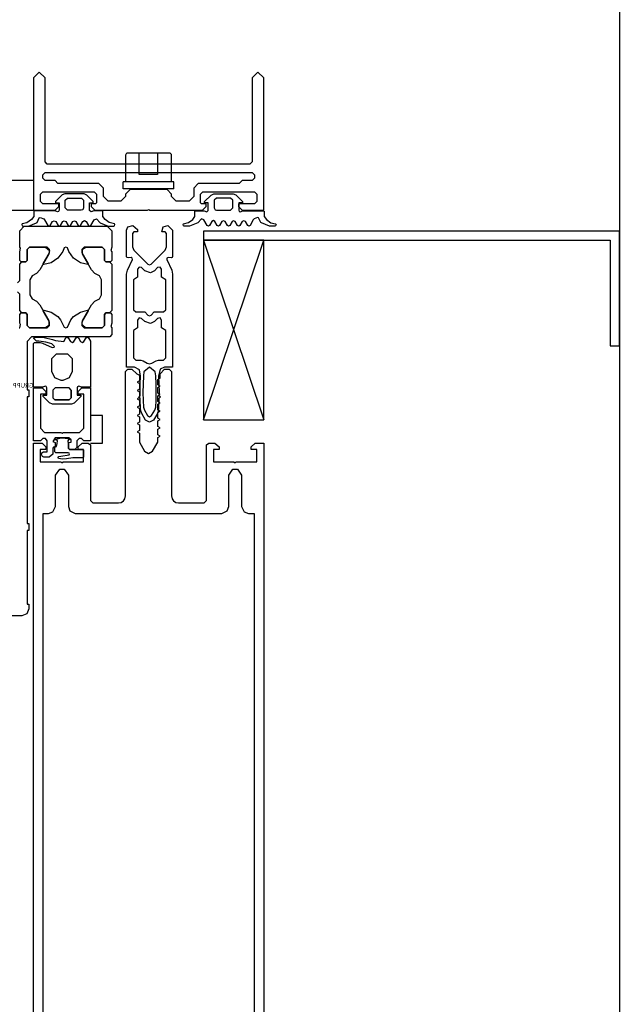
# Model space of a CAD drawing. Extents: x 53421 to 53603, y -28332 to -28255.
# Drawn here: x 53473 to 53473, y -28303 to -28303 of the extents above; entities that cross this region are included whole.
import ezdxf

# ---------------------------------------------------------------- set-up
doc = ezdxf.new("R2010")
doc.units = 0
doc.header["$MEASUREMENT"] = 0
doc.linetypes.add('AUSGEZOGEN', pattern=[0])
doc.layers.add('A-infissi', color=8, linetype='CONTINUOUS')
doc.layers.add('A-profili rivestimenti', color=9, linetype='CONTINUOUS')

msp = doc.modelspace()

# ---------------------------------------------------------------- linework, layer by layer
at = {"layer": 'A-infissi', "ltscale": 50}
for p, q in [((53473.09386, -28302.80179), (53473.09261, -28302.80304)), ((53473.09511, -28302.80304), (53473.09386, -28302.80179)), ((53473.14135, -28302.80179), (53473.1401, -28302.80304)), ((53473.1426, -28302.80304), (53473.14135, -28302.80179)), ((53473.09261, -28302.80304), (53473.09261, -28302.83179)), ((53473.09511, -28302.82129), (53473.09511, -28302.80304)), ((53473.1401, -28302.80304), (53473.1401, -28302.82129)), ((53473.1426, -28302.83179), (53473.1426, -28302.80304)), ((53473.1126, -28302.81986), (53473.1126, -28302.8256)), ((53473.1221, -28302.81936), (53473.1131, -28302.81936)), ((53473.11552, -28302.82401), (53473.11552, -28302.81936)), ((53473.11952, -28302.81936), (53473.11952, -28302.82401)), ((53473.1226, -28302.8256), (53473.1226, -28302.81986)), ((53473.09561, -28302.82179), (53473.09511, -28302.82129)), ((53473.1396, -28302.82179), (53473.09561, -28302.82179)), ((53473.1401, -28302.82129), (53473.1396, -28302.82179)), ((53473.0926, -28302.82529), (53471.94259, -28302.82529)), ((53473.09461, -28302.82409), (53473.09511, -28302.82359)), ((53473.09461, -28302.82479), (53473.09461, -28302.82409)), ((53473.09511, -28302.82529), (53473.09461, -28302.82479)), ((53473.09511, -28302.82359), (53473.1401, -28302.82359)), ((53473.09731, -28302.82529), (53473.09511, -28302.82529)), ((53473.09791, -28302.82599), (53473.09731, -28302.82529)), ((53473.11952, -28302.82401), (53473.11552, -28302.82401)), ((53473.1379, -28302.82529), (53473.1373, -28302.82599)), ((53473.1401, -28302.82529), (53473.1379, -28302.82529)), ((53473.1401, -28302.82359), (53473.1406, -28302.82409)), ((53473.1406, -28302.82479), (53473.1401, -28302.82529)), ((53473.1406, -28302.82409), (53473.1406, -28302.82479)), ((53473.1068, -28302.82599), (53473.09791, -28302.82599)), ((53473.1078, -28302.82699), (53473.1068, -28302.82599)), ((53473.1078, -28302.82879), (53473.1078, -28302.82699)), ((53473.1231, -28302.8256), (53473.1121, -28302.8256)), ((53473.1121, -28302.8271), (53473.1121, -28302.8256)), ((53473.1231, -28302.8271), (53473.1121, -28302.8271)), ((53473.1136, -28302.82729), (53473.1126, -28302.82829)), ((53473.1216, -28302.82729), (53473.1136, -28302.82729)), ((53473.1226, -28302.82829), (53473.1216, -28302.82729)), ((53473.1231, -28302.8271), (53473.1231, -28302.8256)), ((53473.1284, -28302.82599), (53473.1274, -28302.82699)), ((53473.1274, -28302.82699), (53473.1274, -28302.82879)), ((53473.1373, -28302.82599), (53473.1284, -28302.82599)), ((53473.0941, -28302.82829), (53473.0946, -28302.82779)), ((53473.0941, -28302.82989), (53473.0941, -28302.82829)), ((53473.0946, -28302.82779), (53473.1058, -28302.82779)), ((53473.09883, -28302.82846), (53473.09739, -28302.82989)), ((53473.09942, -28302.82819), (53473.09883, -28302.82846)), ((53473.10358, -28302.82819), (53473.09942, -28302.82819)), ((53473.0995, -28302.82961), (53473.09996, -28302.82919)), ((53473.0995, -28302.83129), (53473.0995, -28302.82961)), ((53473.09996, -28302.82919), (53473.10303, -28302.82919)), ((53473.10303, -28302.82919), (53473.1035, -28302.82961)), ((53473.1035, -28302.82961), (53473.10349, -28302.83129)), ((53473.10419, -28302.82848), (53473.10358, -28302.82819)), ((53473.1056, -28302.82989), (53473.10419, -28302.82848)), ((53473.1058, -28302.82779), (53473.1063, -28302.82829)), ((53473.1063, -28302.82829), (53473.1063, -28302.83019)), ((53473.1088, -28302.82979), (53473.1078, -28302.82879)), ((53473.1126, -28302.82879), (53473.1116, -28302.82979)), ((53473.1126, -28302.82829), (53473.1126, -28302.82879)), ((53473.1226, -28302.82879), (53473.1226, -28302.82829)), ((53473.1236, -28302.82979), (53473.1226, -28302.82879)), ((53473.1274, -28302.82879), (53473.1264, -28302.82979)), ((53473.1289, -28302.82829), (53473.1294, -28302.82779)), ((53473.1289, -28302.83019), (53473.1289, -28302.82829)), ((53473.1294, -28302.82779), (53473.1406, -28302.82779)), ((53473.12976, -28302.82989), (53473.13117, -28302.82848)), ((53473.13117, -28302.82848), (53473.13178, -28302.82819)), ((53473.13178, -28302.82819), (53473.13594, -28302.82819)), ((53473.13233, -28302.82919), (53473.13186, -28302.82961)), ((53473.13186, -28302.82961), (53473.13187, -28302.83129)), ((53473.1354, -28302.82919), (53473.13233, -28302.82919)), ((53473.13586, -28302.82961), (53473.1354, -28302.82919)), ((53473.13586, -28302.83129), (53473.13586, -28302.82961)), ((53473.13594, -28302.82819), (53473.13653, -28302.82846)), ((53473.13653, -28302.82846), (53473.13797, -28302.82989)), ((53473.1406, -28302.82779), (53473.1411, -28302.82829)), ((53473.1411, -28302.82829), (53473.1411, -28302.82989)), ((53471.937, -28302.83179), (53473.0926, -28302.83179)), ((53473.09261, -28302.83179), (53473.0973, -28302.83179)), ((53473.0946, -28302.83039), (53473.0941, -28302.82989)), ((53473.0981, -28302.83039), (53473.0946, -28302.83039)), ((53473.0973, -28302.83179), (53473.0981, -28302.83099)), ((53473.09739, -28302.82989), (53473.09739, -28302.83019)), ((53473.09739, -28302.83019), (53473.0982, -28302.83019)), ((53473.0982, -28302.83179), (53473.09806, -28302.83204)), ((53473.0981, -28302.83099), (53473.0981, -28302.83039)), ((53473.0982, -28302.83019), (53473.0982, -28302.83179)), ((53473.09997, -28302.83179), (53473.0995, -28302.83129)), ((53473.10299, -28302.83179), (53473.09997, -28302.83179)), ((53473.10331, -28302.83168), (53473.10299, -28302.83179)), ((53473.10349, -28302.83129), (53473.10331, -28302.83168)), ((53473.1048, -28302.83186), (53473.1048, -28302.83019)), ((53473.1048, -28302.83019), (53473.1056, -28302.83019)), ((53473.10514, -28302.83209), (53473.1048, -28302.83186)), ((53473.1061, -28302.83039), (53473.1051, -28302.83039)), ((53473.1051, -28302.83039), (53473.1051, -28302.83099)), ((53473.1051, -28302.83099), (53473.1059, -28302.83179)), ((53473.1056, -28302.83019), (53473.1056, -28302.82989)), ((53473.1059, -28302.83179), (53473.11735, -28302.83179)), ((53473.1063, -28302.83019), (53473.1061, -28302.83039)), ((53473.1116, -28302.82979), (53473.1088, -28302.82979)), ((53473.11735, -28302.83179), (53473.11767, -28302.8316)), ((53473.11767, -28302.8316), (53473.11785, -28302.83179)), ((53473.11785, -28302.83179), (53473.1293, -28302.83179)), ((53473.1264, -28302.82979), (53473.1236, -28302.82979)), ((53473.1291, -28302.83039), (53473.1289, -28302.83019)), ((53473.1301, -28302.83039), (53473.1291, -28302.83039)), ((53473.1293, -28302.83179), (53473.1301, -28302.83099)), ((53473.12976, -28302.83019), (53473.12976, -28302.82989)), ((53473.13056, -28302.83019), (53473.12976, -28302.83019)), ((53473.1301, -28302.83099), (53473.1301, -28302.83039)), ((53473.13022, -28302.83209), (53473.13056, -28302.83186)), ((53473.13056, -28302.83186), (53473.13056, -28302.83019)), ((53473.13187, -28302.83129), (53473.13205, -28302.83168)), ((53473.13205, -28302.83168), (53473.13237, -28302.83179)), ((53473.13237, -28302.83179), (53473.13539, -28302.83179)), ((53473.13539, -28302.83179), (53473.13586, -28302.83129)), ((53473.1406, -28302.83039), (53473.1371, -28302.83039)), ((53473.1371, -28302.83039), (53473.1371, -28302.83099)), ((53473.1371, -28302.83099), (53473.1379, -28302.83179)), ((53473.13797, -28302.83019), (53473.13716, -28302.83019)), ((53473.13716, -28302.83019), (53473.13716, -28302.83179)), ((53473.13716, -28302.83179), (53473.1373, -28302.83204)), ((53473.1379, -28302.83179), (53473.1426, -28302.83179)), ((53473.13797, -28302.82989), (53473.13797, -28302.83019)), ((53473.1411, -28302.82989), (53473.1406, -28302.83039)), ((53473.09219, -28302.83382), (53473.09119, -28302.83448)), ((53473.09268, -28302.83314), (53473.09219, -28302.83382)), ((53473.0973, -28302.83194), (53473.09268, -28302.83195)), ((53473.09268, -28302.83195), (53473.09268, -28302.83314)), ((53473.09338, -28302.83443), (53473.09387, -28302.83346)), ((53473.09387, -28302.83346), (53473.09408, -28302.83332)), ((53473.09408, -28302.83332), (53473.09486, -28302.83363)), ((53473.09486, -28302.83363), (53473.09502, -28302.83384)), ((53473.09502, -28302.83384), (53473.09573, -28302.83508)), ((53473.09785, -28302.83209), (53473.0973, -28302.83194)), ((53473.09806, -28302.83204), (53473.09785, -28302.83209)), ((53473.10504, -28302.83508), (53473.10575, -28302.83385)), ((53473.1057, -28302.83194), (53473.10514, -28302.83209)), ((53473.1077, -28302.83194), (53473.1057, -28302.83194)), ((53473.10575, -28302.83385), (53473.10628, -28302.83365)), ((53473.10628, -28302.83365), (53473.10709, -28302.83452)), ((53473.1077, -28302.83314), (53473.1077, -28302.83194)), ((53473.10817, -28302.83382), (53473.1077, -28302.83314)), ((53473.10906, -28302.83443), (53473.10817, -28302.83382)), ((53473.1263, -28302.83443), (53473.12719, -28302.83382)), ((53473.12719, -28302.83382), (53473.12766, -28302.83314)), ((53473.12766, -28302.83314), (53473.12766, -28302.83194)), ((53473.12766, -28302.83194), (53473.12966, -28302.83194)), ((53473.12908, -28302.83365), (53473.12827, -28302.83452)), ((53473.12961, -28302.83385), (53473.12908, -28302.83365)), ((53473.13032, -28302.83508), (53473.12961, -28302.83385)), ((53473.12966, -28302.83194), (53473.13022, -28302.83209)), ((53473.1373, -28302.83204), (53473.13751, -28302.83209)), ((53473.13751, -28302.83209), (53473.13806, -28302.83194)), ((53473.13806, -28302.83194), (53473.14268, -28302.83195)), ((53473.14034, -28302.83384), (53473.13963, -28302.83508)), ((53473.1405, -28302.83363), (53473.14034, -28302.83384)), ((53473.14128, -28302.83332), (53473.1405, -28302.83363)), ((53473.14149, -28302.83346), (53473.14128, -28302.83332)), ((53473.14198, -28302.83443), (53473.14149, -28302.83346)), ((53473.14268, -28302.83195), (53473.14268, -28302.83314)), ((53473.14268, -28302.83314), (53473.14317, -28302.83382)), ((53473.14317, -28302.83382), (53473.14417, -28302.83448)), ((53473.09018, -28302.83472), (53473.09008, -28302.83489)), ((53473.09008, -28302.83489), (53473.09017, -28302.83516)), ((53473.09017, -28302.83516), (53473.09034, -28302.83524)), ((53473.09119, -28302.83448), (53473.09018, -28302.83472)), ((53473.09034, -28302.83524), (53473.09152, -28302.83524)), ((53473.09152, -28302.83524), (53473.09327, -28302.83452)), ((53473.09327, -28302.83452), (53473.09338, -28302.83443)), ((53473.09573, -28302.83508), (53473.09599, -28302.83523)), ((53473.09599, -28302.83523), (53473.09624, -28302.83508)), ((53473.09624, -28302.83508), (53473.09675, -28302.83423)), ((53473.09675, -28302.83423), (53473.09709, -28302.83405)), ((53473.09709, -28302.83405), (53473.09743, -28302.83423)), ((53473.09743, -28302.83423), (53473.09793, -28302.83508)), ((53473.09793, -28302.83508), (53473.09819, -28302.83523)), ((53473.09819, -28302.83523), (53473.09844, -28302.83508)), ((53473.09844, -28302.83508), (53473.09895, -28302.83423)), ((53473.09895, -28302.83423), (53473.09929, -28302.83405)), ((53473.09929, -28302.83405), (53473.09963, -28302.83423)), ((53473.09963, -28302.83423), (53473.10013, -28302.83508)), ((53473.10013, -28302.83508), (53473.10042, -28302.83523)), ((53473.10042, -28302.83523), (53473.10064, -28302.83508)), ((53473.10064, -28302.83508), (53473.10114, -28302.83422)), ((53473.10114, -28302.83422), (53473.10149, -28302.83405)), ((53473.10149, -28302.83405), (53473.10183, -28302.83423)), ((53473.10183, -28302.83423), (53473.10233, -28302.83508)), ((53473.10233, -28302.83508), (53473.10258, -28302.83523)), ((53473.10258, -28302.83523), (53473.10284, -28302.83508)), ((53473.10284, -28302.83508), (53473.10334, -28302.83422)), ((53473.10334, -28302.83422), (53473.10369, -28302.83404)), ((53473.10369, -28302.83404), (53473.10403, -28302.83422)), ((53473.10403, -28302.83422), (53473.10453, -28302.83508)), ((53473.10453, -28302.83508), (53473.10478, -28302.83523)), ((53473.10478, -28302.83523), (53473.10504, -28302.83508)), ((53473.10709, -28302.83452), (53473.10885, -28302.83524)), ((53473.10885, -28302.83524), (53473.11003, -28302.83524)), ((53473.11018, -28302.83472), (53473.10906, -28302.83443)), ((53473.11003, -28302.83524), (53473.1102, -28302.83516)), ((53473.11028, -28302.83489), (53473.11018, -28302.83472)), ((53473.1102, -28302.83516), (53473.11028, -28302.83489)), ((53473.11281, -28302.8361), (53473.1131, -28302.83539)), ((53473.11281, -28302.8418), (53473.11281, -28302.8361)), ((53473.1131, -28302.83539), (53473.11418, -28302.8351)), ((53473.11418, -28302.8351), (53473.11516, -28302.83598)), ((53473.11516, -28302.83598), (53473.11516, -28302.8365)), ((53473.12046, -28302.8365), (53473.12075, -28302.83539)), ((53473.12075, -28302.83539), (53473.12181, -28302.8351)), ((53473.12181, -28302.8351), (53473.12281, -28302.8361)), ((53473.12281, -28302.8361), (53473.12281, -28302.8418)), ((53473.12508, -28302.83489), (53473.12518, -28302.83472)), ((53473.12516, -28302.83516), (53473.12508, -28302.83489)), ((53473.12533, -28302.83524), (53473.12516, -28302.83516)), ((53473.12518, -28302.83472), (53473.1263, -28302.83443)), ((53473.12651, -28302.83524), (53473.12533, -28302.83524)), ((53473.12827, -28302.83452), (53473.12651, -28302.83524)), ((53473.13058, -28302.83523), (53473.13032, -28302.83508)), ((53473.13083, -28302.83508), (53473.13058, -28302.83523)), ((53473.13133, -28302.83422), (53473.13083, -28302.83508)), ((53473.13167, -28302.83404), (53473.13133, -28302.83422)), ((53473.13202, -28302.83422), (53473.13167, -28302.83404)), ((53473.13252, -28302.83508), (53473.13202, -28302.83422)), ((53473.13278, -28302.83523), (53473.13252, -28302.83508)), ((53473.13303, -28302.83508), (53473.13278, -28302.83523)), ((53473.13353, -28302.83423), (53473.13303, -28302.83508)), ((53473.13387, -28302.83405), (53473.13353, -28302.83423)), ((53473.13422, -28302.83422), (53473.13387, -28302.83405)), ((53473.13472, -28302.83508), (53473.13422, -28302.83422)), ((53473.13494, -28302.83523), (53473.13472, -28302.83508)), ((53473.13523, -28302.83508), (53473.13494, -28302.83523)), ((53473.13573, -28302.83423), (53473.13523, -28302.83508)), ((53473.13607, -28302.83405), (53473.13573, -28302.83423)), ((53473.13641, -28302.83423), (53473.13607, -28302.83405)), ((53473.13692, -28302.83508), (53473.13641, -28302.83423)), ((53473.13717, -28302.83523), (53473.13692, -28302.83508)), ((53473.13743, -28302.83508), (53473.13717, -28302.83523)), ((53473.13793, -28302.83423), (53473.13743, -28302.83508)), ((53473.13827, -28302.83405), (53473.13793, -28302.83423)), ((53473.13861, -28302.83423), (53473.13827, -28302.83405)), ((53473.13912, -28302.83508), (53473.13861, -28302.83423)), ((53473.13937, -28302.83523), (53473.13912, -28302.83508)), ((53473.13963, -28302.83508), (53473.13937, -28302.83523)), ((53473.14209, -28302.83452), (53473.14198, -28302.83443)), ((53473.14384, -28302.83524), (53473.14209, -28302.83452)), ((53473.14502, -28302.83524), (53473.14384, -28302.83524)), ((53473.14417, -28302.83448), (53473.14518, -28302.83472)), ((53473.14519, -28302.83516), (53473.14502, -28302.83524)), ((53473.14518, -28302.83472), (53473.14528, -28302.83489)), ((53473.14528, -28302.83489), (53473.14519, -28302.83516)), ((53473.11441, -28302.8365), (53473.11411, -28302.8368)), ((53473.11411, -28302.8368), (53473.11411, -28302.83974)), ((53473.11516, -28302.8365), (53473.11441, -28302.8365)), ((53473.12121, -28302.8365), (53473.12046, -28302.8365)), ((53473.12151, -28302.8368), (53473.12121, -28302.8365)), ((53473.12151, -28302.83975), (53473.12151, -28302.8368)), ((53473.12952, -28302.83629), (53473.12952, -28302.83829)), ((53473.11411, -28302.83974), (53473.1144, -28302.84045)), ((53473.12122, -28302.84045), (53473.12151, -28302.83975)), ((53473.12952, -28302.83829), (53473.1426, -28302.87728)), ((53473.1426, -28302.83829), (53473.12952, -28302.83829)), ((53473.12952, -28302.83829), (53473.12952, -28302.87728)), ((53473.12952, -28302.87728), (53473.1426, -28302.83829)), ((53473.1426, -28302.87728), (53473.1426, -28302.83829)), ((53473.11291, -28302.84202), (53473.11281, -28302.8418)), ((53473.11314, -28302.8421), (53473.11291, -28302.84202)), ((53473.113, -28302.84481), (53473.11409, -28302.84247)), ((53473.11379, -28302.84204), (53473.11314, -28302.8421)), ((53473.11406, -28302.84217), (53473.11379, -28302.84204)), ((53473.11409, -28302.84247), (53473.11406, -28302.84217)), ((53473.1144, -28302.84045), (53473.11746, -28302.84351)), ((53473.11817, -28302.84351), (53473.12122, -28302.84045)), ((53473.12156, -28302.84217), (53473.12153, -28302.84247)), ((53473.12153, -28302.84247), (53473.12262, -28302.84481)), ((53473.12183, -28302.84204), (53473.12156, -28302.84217)), ((53473.12249, -28302.8421), (53473.12183, -28302.84204)), ((53473.12272, -28302.84202), (53473.12249, -28302.8421)), ((53473.12281, -28302.8418), (53473.12272, -28302.84202)), ((53473.11552, -28302.84414), (53473.11521, -28302.8446)), ((53473.11521, -28302.8446), (53473.11521, -28302.8463)), ((53473.11607, -28302.84424), (53473.11552, -28302.84414)), ((53473.11675, -28302.84493), (53473.11607, -28302.84424)), ((53473.11746, -28302.84351), (53473.11781, -28302.84365)), ((53473.11781, -28302.84365), (53473.11817, -28302.84351)), ((53473.11956, -28302.84424), (53473.11887, -28302.84493)), ((53473.1201, -28302.84414), (53473.11956, -28302.84424)), ((53473.12041, -28302.8446), (53473.1201, -28302.84414)), ((53473.12041, -28302.8463), (53473.12041, -28302.8446)), ((53473.11281, -28302.84566), (53473.113, -28302.84481)), ((53473.11281, -28302.8658), (53473.11281, -28302.84566)), ((53473.11521, -28302.8463), (53473.11431, -28302.8469)), ((53473.11798, -28302.84536), (53473.11675, -28302.84493)), ((53473.11887, -28302.84493), (53473.11798, -28302.84536)), ((53473.12131, -28302.8469), (53473.12041, -28302.8463)), ((53473.12262, -28302.84481), (53473.12281, -28302.84566)), ((53473.12281, -28302.84566), (53473.12281, -28302.8658)), ((53473.11431, -28302.8469), (53473.11431, -28302.85336)), ((53473.12131, -28302.85336), (53473.12131, -28302.8469)), ((53473.11431, -28302.85336), (53473.11481, -28302.85386)), ((53473.11481, -28302.85386), (53473.1168, -28302.85386)), ((53473.11552, -28302.85514), (53473.11521, -28302.8556)), ((53473.11607, -28302.85525), (53473.11552, -28302.85514)), ((53473.11675, -28302.85594), (53473.11607, -28302.85525)), ((53473.1168, -28302.85386), (53473.11746, -28302.85452)), ((53473.11746, -28302.85452), (53473.11781, -28302.85467)), ((53473.11781, -28302.85467), (53473.11817, -28302.85452)), ((53473.11817, -28302.85452), (53473.11883, -28302.85386)), ((53473.11883, -28302.85386), (53473.12081, -28302.85386)), ((53473.11956, -28302.85525), (53473.11887, -28302.85594)), ((53473.1201, -28302.85514), (53473.11956, -28302.85525)), ((53473.12041, -28302.8556), (53473.1201, -28302.85514)), ((53473.12081, -28302.85386), (53473.12131, -28302.85336)), ((53473.11521, -28302.8573), (53473.11431, -28302.8579)), ((53473.11521, -28302.8556), (53473.11521, -28302.8573)), ((53473.11798, -28302.85637), (53473.11675, -28302.85594)), ((53473.11887, -28302.85594), (53473.11798, -28302.85637)), ((53473.12041, -28302.8573), (53473.12041, -28302.8556)), ((53473.12131, -28302.8579), (53473.12041, -28302.8573)), ((53473.11431, -28302.8579), (53473.11431, -28302.8638)), ((53473.12131, -28302.8638), (53473.12131, -28302.8579)), ((53473.11431, -28302.8638), (53473.11481, -28302.8643)), ((53473.12081, -28302.8643), (53473.12131, -28302.8638)), ((53473.11457, -28302.8658), (53473.11281, -28302.8658)), ((53473.11563, -28302.86641), (53473.11457, -28302.8658)), ((53473.11481, -28302.8643), (53473.11589, -28302.8643)), ((53473.11589, -28302.8643), (53473.11639, -28302.86444)), ((53473.11639, -28302.86444), (53473.11731, -28302.86497)), ((53473.11781, -28302.8658), (53473.11659, -28302.86682)), ((53473.11731, -28302.86497), (53473.11781, -28302.8651)), ((53473.11781, -28302.8651), (53473.11831, -28302.86497)), ((53473.11903, -28302.86682), (53473.11781, -28302.8658)), ((53473.11831, -28302.86497), (53473.11923, -28302.86444)), ((53473.11923, -28302.86444), (53473.11973, -28302.8643)), ((53473.11973, -28302.8643), (53473.12081, -28302.8643)), ((53473.12106, -28302.8658), (53473.1201, -28302.86629)), ((53473.12281, -28302.8658), (53473.12106, -28302.8658)), ((53473.11259, -28302.86679), (53473.11308, -28302.86629)), ((53473.11259, -28302.89379), (53473.11259, -28302.86679)), ((53473.11308, -28302.86629), (53473.11393, -28302.86629)), ((53473.11393, -28302.86629), (53473.11507, -28302.86729)), ((53473.11507, -28302.86729), (53473.11559, -28302.86759)), ((53473.11559, -28302.86759), (53473.11559, -28302.8688)), ((53473.11587, -28302.86775), (53473.11563, -28302.86641)), ((53473.11578, -28302.86949), (53473.11587, -28302.86775)), ((53473.11649, -28302.86769), (53473.11639, -28302.86949)), ((53473.11659, -28302.86682), (53473.11649, -28302.86769)), ((53473.11914, -28302.86769), (53473.11903, -28302.86682)), ((53473.11924, -28302.86949), (53473.11914, -28302.86769)), ((53473.11959, -28302.86849), (53473.12009, -28302.86819)), ((53473.1201, -28302.86629), (53473.11975, -28302.86775)), ((53473.11975, -28302.86775), (53473.11984, -28302.86949)), ((53473.12009, -28302.86729), (53473.12109, -28302.86629)), ((53473.12009, -28302.86819), (53473.12009, -28302.86729)), ((53473.12109, -28302.86629), (53473.12209, -28302.86629)), ((53473.12209, -28302.86629), (53473.12259, -28302.86678)), ((53473.12259, -28302.86678), (53473.12259, -28302.89379)), ((53473.09261, -28302.88179), (53473.09261, -28302.87029)), ((53473.09261, -28302.87029), (53473.09451, -28302.87029)), ((53473.09451, -28302.87029), (53473.09531, -28302.87109)), ((53473.10231, -28302.87109), (53473.10311, -28302.87029)), ((53473.10311, -28302.87029), (53473.10501, -28302.87029)), ((53473.10501, -28302.87029), (53473.10501, -28302.88179)), ((53473.11559, -28302.8688), (53473.11509, -28302.86909)), ((53473.11509, -28302.86909), (53473.11559, -28302.86938)), ((53473.11559, -28302.86938), (53473.11559, -28302.8706)), ((53473.11575, -28302.87123), (53473.11578, -28302.86949)), ((53473.11639, -28302.86949), (53473.11635, -28302.8713)), ((53473.11927, -28302.8713), (53473.11924, -28302.86949)), ((53473.11959, -28302.8697), (53473.11959, -28302.86849)), ((53473.12009, -28302.86999), (53473.11959, -28302.8697)), ((53473.11959, -28302.87028), (53473.12009, -28302.86999)), ((53473.11959, -28302.8715), (53473.11959, -28302.87028)), ((53473.11984, -28302.86949), (53473.11987, -28302.87123)), ((53473.09531, -28302.87169), (53473.09411, -28302.87169)), ((53473.09411, -28302.87169), (53473.09411, -28302.87907)), ((53473.09531, -28302.87109), (53473.09531, -28302.87169)), ((53473.10231, -28302.87169), (53473.10231, -28302.87109)), ((53473.10351, -28302.87169), (53473.10231, -28302.87169)), ((53473.10351, -28302.87907), (53473.10351, -28302.87169)), ((53473.11559, -28302.8706), (53473.11509, -28302.87089)), ((53473.11509, -28302.87089), (53473.11559, -28302.87118)), ((53473.11559, -28302.8724), (53473.11509, -28302.87269)), ((53473.11546, -28302.8723), (53473.11576, -28302.87198)), ((53473.11578, -28302.87262), (53473.11546, -28302.8723)), ((53473.11559, -28302.87118), (53473.11559, -28302.8724)), ((53473.11576, -28302.87198), (53473.11575, -28302.87123)), ((53473.11635, -28302.8713), (53473.11639, -28302.8731)), ((53473.11924, -28302.8731), (53473.11927, -28302.8713)), ((53473.12009, -28302.87179), (53473.11959, -28302.8715)), ((53473.11959, -28302.87208), (53473.12009, -28302.87179)), ((53473.11959, -28302.8733), (53473.11959, -28302.87208)), ((53473.12016, -28302.8723), (53473.11985, -28302.87262)), ((53473.11987, -28302.87123), (53473.11986, -28302.87198)), ((53473.11986, -28302.87198), (53473.12016, -28302.8723)), ((53473.11509, -28302.87269), (53473.11559, -28302.87298)), ((53473.11559, -28302.8742), (53473.11509, -28302.87449)), ((53473.11509, -28302.87449), (53473.11559, -28302.87478)), ((53473.11559, -28302.87298), (53473.11559, -28302.8742)), ((53473.11578, -28302.87298), (53473.11578, -28302.87262)), ((53473.11587, -28302.8748), (53473.11578, -28302.87298)), ((53473.11639, -28302.8731), (53473.11649, -28302.87448)), ((53473.11649, -28302.87448), (53473.11668, -28302.87514)), ((53473.11894, -28302.87514), (53473.11914, -28302.87448)), ((53473.11914, -28302.87448), (53473.11924, -28302.8731)), ((53473.12009, -28302.87359), (53473.11959, -28302.8733)), ((53473.11959, -28302.87388), (53473.12009, -28302.87359)), ((53473.11959, -28302.8751), (53473.11959, -28302.87388)), ((53473.11984, -28302.87298), (53473.11975, -28302.8748)), ((53473.11985, -28302.87262), (53473.11984, -28302.87298)), ((53473.10759, -28302.87629), (53473.10499, -28302.87629)), ((53473.10759, -28302.87629), (53473.10499, -28302.87629)), ((53473.10759, -28302.88229), (53473.10759, -28302.87629)), ((53473.10759, -28302.88229), (53473.10759, -28302.87629)), ((53473.11559, -28302.876), (53473.11509, -28302.87629)), ((53473.11509, -28302.87629), (53473.11559, -28302.87658)), ((53473.11559, -28302.87478), (53473.11559, -28302.876)), ((53473.11559, -28302.87658), (53473.11559, -28302.8778)), ((53473.11593, -28302.8753), (53473.11587, -28302.8748)), ((53473.11612, -28302.87587), (53473.11593, -28302.8753)), ((53473.11695, -28302.8773), (53473.11612, -28302.87587)), ((53473.11668, -28302.87514), (53473.11738, -28302.87635)), ((53473.11738, -28302.87635), (53473.11781, -28302.8766)), ((53473.11781, -28302.8766), (53473.11824, -28302.87635)), ((53473.11824, -28302.87635), (53473.11894, -28302.87514)), ((53473.1195, -28302.87587), (53473.11867, -28302.8773)), ((53473.11969, -28302.87531), (53473.1195, -28302.87587)), ((53473.12009, -28302.87539), (53473.11959, -28302.8751)), ((53473.11959, -28302.87568), (53473.12009, -28302.87539)), ((53473.11959, -28302.8769), (53473.11959, -28302.87568)), ((53473.11975, -28302.8748), (53473.11969, -28302.87531)), ((53473.11559, -28302.8778), (53473.11509, -28302.87809)), ((53473.11509, -28302.87809), (53473.11559, -28302.87838)), ((53473.11559, -28302.87838), (53473.11559, -28302.8796)), ((53473.11781, -28302.8778), (53473.11695, -28302.8773)), ((53473.11867, -28302.8773), (53473.11781, -28302.8778)), ((53473.12009, -28302.87719), (53473.11959, -28302.8769)), ((53473.11959, -28302.87748), (53473.12009, -28302.87719)), ((53473.11959, -28302.8787), (53473.11959, -28302.87748)), ((53473.12009, -28302.87899), (53473.11959, -28302.8787)), ((53473.12952, -28302.87728), (53473.1426, -28302.87728)), ((53473.09411, -28302.87907), (53473.09503, -28302.87999)), ((53473.09503, -28302.87999), (53473.09856, -28302.87999)), ((53473.09856, -28302.87999), (53473.09881, -28302.88019)), ((53473.09881, -28302.88019), (53473.09906, -28302.87999)), ((53473.09906, -28302.87999), (53473.10259, -28302.87999)), ((53473.10259, -28302.87999), (53473.10351, -28302.87907)), ((53473.11559, -28302.8796), (53473.11509, -28302.87989)), ((53473.11509, -28302.87989), (53473.11559, -28302.88018)), ((53473.11559, -28302.88018), (53473.11559, -28302.88213)), ((53473.11959, -28302.87928), (53473.12009, -28302.87899)), ((53473.11959, -28302.8805), (53473.11959, -28302.87928)), ((53473.12009, -28302.88079), (53473.11959, -28302.8805)), ((53473.11959, -28302.88108), (53473.12009, -28302.88079)), ((53473.09259, -28303.05579), (53473.09259, -28302.88229)), ((53473.09259, -28302.88229), (53473.09447, -28302.88229)), ((53473.09411, -28302.88179), (53473.09261, -28302.88179)), ((53473.09261, -28302.88179), (53473.09261, -28302.88179)), ((53473.09461, -28302.88129), (53473.09411, -28302.88179)), ((53473.09447, -28302.88229), (53473.09529, -28302.88309)), ((53473.09522, -28302.88129), (53473.09461, -28302.88129)), ((53473.09561, -28302.88179), (53473.09522, -28302.88129)), ((53473.09529, -28302.88309), (53473.09529, -28302.88369)), ((53473.09561, -28302.88419), (53473.09561, -28302.88179)), ((53473.09731, -28302.88119), (53473.09681, -28302.88199)), ((53473.09681, -28302.88199), (53473.09731, -28302.88219)), ((53473.09731, -28302.88304), (53473.09711, -28302.88319)), ((53473.09726, -28302.88329), (53473.09736, -28302.88311)), ((53473.09727, -28302.88153), (53473.0983, -28302.88121)), ((53473.09731, -28302.88157), (53473.09727, -28302.88153)), ((53473.10031, -28302.88119), (53473.09731, -28302.88119)), ((53473.09738, -28302.88158), (53473.09731, -28302.88157)), ((53473.09731, -28302.88219), (53473.09731, -28302.88304)), ((53473.09736, -28302.88311), (53473.0976, -28302.88305)), ((53473.09751, -28302.88155), (53473.09738, -28302.88158)), ((53473.09766, -28302.8816), (53473.09751, -28302.88155)), ((53473.0976, -28302.88305), (53473.09775, -28302.8824)), ((53473.0978, -28302.88182), (53473.09766, -28302.8816)), ((53473.09775, -28302.8824), (53473.0978, -28302.88182)), ((53473.0983, -28302.88121), (53473.09893, -28302.88118)), ((53473.09893, -28302.88118), (53473.10062, -28302.8814)), ((53473.10022, -28302.88161), (53473.1001, -28302.8818)), ((53473.1001, -28302.8818), (53473.1001, -28302.88186)), ((53473.1001, -28302.88186), (53473.10015, -28302.8824)), ((53473.10015, -28302.8824), (53473.10015, -28302.88344)), ((53473.10036, -28302.88155), (53473.10022, -28302.88161)), ((53473.1008, -28302.88161), (53473.10031, -28302.88119)), ((53473.10031, -28302.88219), (53473.10076, -28302.88212)), ((53473.10031, -28302.88352), (53473.10031, -28302.88219)), ((53473.10066, -28302.8815), (53473.10036, -28302.88155)), ((53473.10062, -28302.8814), (53473.10065, -28302.88145)), ((53473.10065, -28302.88145), (53473.10066, -28302.8815)), ((53473.10076, -28302.88212), (53473.1008, -28302.88161)), ((53473.10251, -28302.88129), (53473.10201, -28302.88179)), ((53473.10201, -28302.88179), (53473.10201, -28302.88329)), ((53473.10229, -28302.88309), (53473.10318, -28302.88229)), ((53473.10229, -28302.88369), (53473.10229, -28302.88309)), ((53473.10301, -28302.88129), (53473.10251, -28302.88129)), ((53473.10351, -28302.88179), (53473.10301, -28302.88129)), ((53473.10318, -28302.88229), (53473.10449, -28302.88229)), ((53473.10501, -28302.88179), (53473.10351, -28302.88179)), ((53473.10449, -28302.88229), (53473.10499, -28302.88269)), ((53473.10499, -28302.88229), (53473.10759, -28302.88229)), ((53473.10499, -28302.88229), (53473.10759, -28302.88229)), ((53473.10499, -28302.88269), (53473.10499, -28302.89479)), ((53473.11559, -28302.88213), (53473.11671, -28302.88407)), ((53473.11846, -28302.88407), (53473.11959, -28302.88213)), ((53473.11959, -28302.88213), (53473.11959, -28302.88108)), ((53473.13019, -28302.88269), (53473.13069, -28302.88229)), ((53473.13019, -28302.89479), (53473.13019, -28302.88269)), ((53473.13069, -28302.88229), (53473.132, -28302.88229)), ((53473.132, -28302.88229), (53473.13289, -28302.88309)), ((53473.13289, -28302.88309), (53473.13289, -28302.88369)), ((53473.13989, -28302.88309), (53473.14071, -28302.88229)), ((53473.13989, -28302.88369), (53473.13989, -28302.88309)), ((53473.14071, -28302.88229), (53473.14259, -28302.88229)), ((53473.14259, -28302.88229), (53473.14259, -28303.05579)), ((53473.09529, -28302.88369), (53473.09409, -28302.88369)), ((53473.09409, -28302.88369), (53473.09409, -28302.88639)), ((53473.09433, -28302.88479), (53473.09441, -28302.8844)), ((53473.09459, -28302.88524), (53473.09433, -28302.88479)), ((53473.09441, -28302.8844), (53473.09481, -28302.88419)), ((53473.09485, -28302.88539), (53473.09459, -28302.88524)), ((53473.09481, -28302.88419), (53473.09561, -28302.88419)), ((53473.09681, -28302.88469), (53473.09601, -28302.88539)), ((53473.09696, -28302.88319), (53473.09681, -28302.88339)), ((53473.09681, -28302.88339), (53473.09681, -28302.88469)), ((53473.09711, -28302.88319), (53473.09696, -28302.88319)), ((53473.09726, -28302.88419), (53473.09726, -28302.88329)), ((53473.09728, -28302.88429), (53473.09726, -28302.88419)), ((53473.09746, -28302.88439), (53473.09728, -28302.88429)), ((53473.10012, -28302.88439), (53473.09746, -28302.88439)), ((53473.09795, -28302.88543), (53473.09808, -28302.8852)), ((53473.09808, -28302.8852), (53473.09854, -28302.88515)), ((53473.09854, -28302.88515), (53473.10033, -28302.88489)), ((53473.10035, -28302.8845), (53473.10012, -28302.88439)), ((53473.10015, -28302.88344), (53473.10044, -28302.88369)), ((53473.10048, -28302.88369), (53473.10031, -28302.88352)), ((53473.10033, -28302.88489), (53473.10041, -28302.88462)), ((53473.10041, -28302.88462), (53473.10035, -28302.8845)), ((53473.10044, -28302.88369), (53473.10335, -28302.88369)), ((53473.10161, -28302.88369), (53473.10048, -28302.88369)), ((53473.10201, -28302.88329), (53473.10161, -28302.88369)), ((53473.10349, -28302.88369), (53473.10229, -28302.88369)), ((53473.10335, -28302.88369), (53473.10344, -28302.88374)), ((53473.10344, -28302.88374), (53473.10345, -28302.88379)), ((53473.10345, -28302.88379), (53473.10345, -28302.88539)), ((53473.10349, -28302.88639), (53473.10349, -28302.88369)), ((53473.11671, -28302.88407), (53473.11759, -28302.88459)), ((53473.11759, -28302.88459), (53473.11846, -28302.88407)), ((53473.13289, -28302.88369), (53473.13169, -28302.88369)), ((53473.13169, -28302.88369), (53473.13169, -28302.88639)), ((53473.14109, -28302.88369), (53473.13989, -28302.88369)), ((53473.14109, -28302.88639), (53473.14109, -28302.88369)), ((53473.09409, -28302.88639), (53473.09854, -28302.88639)), ((53473.09601, -28302.88539), (53473.09485, -28302.88539)), ((53473.09796, -28302.88552), (53473.09795, -28302.88543)), ((53473.09805, -28302.88567), (53473.09796, -28302.88552)), ((53473.09892, -28302.88579), (53473.09805, -28302.88567)), ((53473.09854, -28302.88639), (53473.09879, -28302.88659)), ((53473.09879, -28302.88659), (53473.09904, -28302.88639)), ((53473.09975, -28302.88573), (53473.09892, -28302.88579)), ((53473.09904, -28302.88639), (53473.10349, -28302.88639)), ((53473.10115, -28302.88551), (53473.09975, -28302.88573)), ((53473.10335, -28302.88549), (53473.10117, -28302.88549)), ((53473.10345, -28302.88539), (53473.10335, -28302.88549)), ((53473.13169, -28302.88639), (53473.13614, -28302.88639)), ((53473.13614, -28302.88639), (53473.13639, -28302.88659)), ((53473.13639, -28302.88659), (53473.13664, -28302.88639)), ((53473.13664, -28302.88639), (53473.14109, -28302.88639)), ((53473.09739, -28302.88929), (53473.0983, -28302.88799)), ((53473.09739, -28302.89609), (53473.09739, -28302.88929)), ((53473.0983, -28302.88799), (53473.09928, -28302.88799)), ((53473.09928, -28302.88799), (53473.10019, -28302.88929)), ((53473.10019, -28302.88929), (53473.10019, -28302.89609)), ((53473.13499, -28302.88929), (53473.1359, -28302.88799)), ((53473.13499, -28302.89609), (53473.13499, -28302.88929)), ((53473.1359, -28302.88799), (53473.13688, -28302.88799)), ((53473.13688, -28302.88799), (53473.13779, -28302.88929)), ((53473.13779, -28302.88929), (53473.13779, -28302.89609)), ((53473.10499, -28302.89479), (53473.10549, -28302.89529)), ((53473.10549, -28302.89529), (53473.11109, -28302.89529)), ((53473.12409, -28302.89529), (53473.12969, -28302.89529)), ((53473.12969, -28302.89529), (53473.13019, -28302.89479)), ((53473.09469, -28302.89759), (53473.09589, -28302.89759)), ((53473.09469, -28303.05179), (53473.09469, -28302.89759)), ((53473.09589, -28302.89759), (53473.09682, -28302.89726)), ((53473.09682, -28302.89726), (53473.09739, -28302.89609)), ((53473.10019, -28302.89609), (53473.10052, -28302.89703)), ((53473.10052, -28302.89703), (53473.10169, -28302.89759)), ((53473.10169, -28302.89759), (53473.13349, -28302.89759)), ((53473.13349, -28302.89759), (53473.13466, -28302.89703)), ((53473.13466, -28302.89703), (53473.13499, -28302.89609)), ((53473.13779, -28302.89609), (53473.13836, -28302.89726)), ((53473.13836, -28302.89726), (53473.13929, -28302.89759)), ((53473.13929, -28302.89759), (53473.14049, -28302.89759)), ((53473.14049, -28302.89759), (53473.14049, -28303.05179))]:
    msp.add_line(p, q, dxfattribs=at)
at = {"layer": 'A-infissi', "linetype": 'AUSGEZOGEN'}
for p, q in [((53473.08961, -28302.83627), (53473.09061, -28302.83527)), ((53473.09061, -28302.83527), (53473.10861, -28302.83527)), ((53473.10861, -28302.83527), (53473.10961, -28302.83627)), ((53473.08961, -28302.83977), (53473.08961, -28302.83627)), ((53473.10961, -28302.83627), (53473.10961, -28302.83977)), ((53473.08981, -28302.84004), (53473.08961, -28302.83977)), ((53473.08961, -28302.84077), (53473.08981, -28302.84004)), ((53473.09171, -28302.83977), (53473.09121, -28302.84027)), ((53473.09121, -28302.84027), (53473.09171, -28302.83977)), ((53473.09121, -28302.84027), (53473.09121, -28302.84267)), ((53473.09121, -28302.84267), (53473.09121, -28302.84027)), ((53473.09561, -28302.83977), (53473.09171, -28302.83977)), ((53473.09171, -28302.83977), (53473.09525, -28302.83977)), ((53473.09525, -28302.83977), (53473.09607, -28302.84048)), ((53473.09611, -28302.84027), (53473.09561, -28302.83977)), ((53473.09611, -28302.84097), (53473.09611, -28302.84027)), ((53473.09926, -28302.83992), (53473.09895, -28302.84071)), ((53473.09961, -28302.83977), (53473.09926, -28302.83992)), ((53473.09996, -28302.83992), (53473.09961, -28302.83977)), ((53473.10027, -28302.84071), (53473.09996, -28302.83992)), ((53473.10361, -28302.83977), (53473.10311, -28302.84027)), ((53473.10311, -28302.84027), (53473.10311, -28302.84097)), ((53473.10327, -28302.84022), (53473.10397, -28302.83977)), ((53473.10327, -28302.8413), (53473.10327, -28302.84022)), ((53473.10751, -28302.83977), (53473.10361, -28302.83977)), ((53473.10397, -28302.83977), (53473.10751, -28302.83977)), ((53473.10801, -28302.84027), (53473.10751, -28302.83977)), ((53473.10751, -28302.83977), (53473.10801, -28302.84027)), ((53473.10801, -28302.84267), (53473.10801, -28302.84027)), ((53473.10801, -28302.84027), (53473.10801, -28302.84267)), ((53473.10961, -28302.83977), (53473.10941, -28302.8405)), ((53473.08961, -28302.84267), (53473.08961, -28302.84077)), ((53473.09595, -28302.8413), (53473.09399, -28302.8447)), ((53473.09472, -28302.84337), (53473.09611, -28302.84097)), ((53473.09607, -28302.84048), (53473.09595, -28302.8413)), ((53473.09791, -28302.84217), (53473.09643, -28302.84317)), ((53473.09895, -28302.84071), (53473.09791, -28302.84217)), ((53473.10131, -28302.84217), (53473.10027, -28302.84071)), ((53473.10279, -28302.84317), (53473.10131, -28302.84217)), ((53473.10311, -28302.84097), (53473.1045, -28302.84337)), ((53473.10523, -28302.8447), (53473.10327, -28302.8413)), ((53473.10941, -28302.8405), (53473.10961, -28302.84077)), ((53473.10961, -28302.84077), (53473.10961, -28302.84267)), ((53473.08991, -28302.84297), (53473.08961, -28302.84267)), ((53473.08961, -28302.84347), (53473.09011, -28302.84297)), ((53473.08961, -28302.84702), (53473.08961, -28302.84347)), ((53473.09091, -28302.84297), (53473.08991, -28302.84297)), ((53473.09011, -28302.84297), (53473.09091, -28302.84297)), ((53473.09121, -28302.84267), (53473.09091, -28302.84297)), ((53473.09091, -28302.84297), (53473.09121, -28302.84267)), ((53473.09471, -28302.84344), (53473.09472, -28302.84337)), ((53473.09473, -28302.8435), (53473.09471, -28302.84344)), ((53473.09488, -28302.84356), (53473.09473, -28302.8435)), ((53473.09643, -28302.84317), (53473.09488, -28302.84356)), ((53473.10438, -28302.84357), (53473.10279, -28302.84317)), ((53473.10444, -28302.84355), (53473.10438, -28302.84357)), ((53473.10451, -28302.84344), (53473.10444, -28302.84355)), ((53473.1045, -28302.84337), (53473.10451, -28302.84344)), ((53473.10831, -28302.84297), (53473.10801, -28302.84267)), ((53473.10801, -28302.84267), (53473.10831, -28302.84297)), ((53473.10931, -28302.84297), (53473.10831, -28302.84297)), ((53473.10831, -28302.84297), (53473.10911, -28302.84297)), ((53473.10911, -28302.84297), (53473.10961, -28302.84347)), ((53473.10961, -28302.84267), (53473.10931, -28302.84297)), ((53473.10961, -28302.84347), (53473.10961, -28302.85357)), ((53473.09231, -28302.84602), (53473.09181, -28302.84688)), ((53473.09328, -28302.8455), (53473.09231, -28302.84602)), ((53473.09399, -28302.8447), (53473.09328, -28302.8455)), ((53473.10594, -28302.8455), (53473.10523, -28302.8447)), ((53473.10691, -28302.84602), (53473.10594, -28302.8455)), ((53473.10741, -28302.84688), (53473.10691, -28302.84602)), ((53473.08911, -28302.84752), (53473.08961, -28302.84702)), ((53473.09181, -28302.84688), (53473.09181, -28302.85016)), ((53473.10741, -28302.85016), (53473.10741, -28302.84688)), ((53473.08961, -28302.85002), (53473.08911, -28302.84952)), ((53473.08961, -28302.85357), (53473.08961, -28302.85002)), ((53473.09181, -28302.85016), (53473.09231, -28302.85102)), ((53473.09231, -28302.85102), (53473.09328, -28302.85154)), ((53473.10594, -28302.85154), (53473.10691, -28302.85102)), ((53473.10691, -28302.85102), (53473.10741, -28302.85016)), ((53473.09328, -28302.85154), (53473.09399, -28302.85234)), ((53473.09399, -28302.85234), (53473.09595, -28302.85574)), ((53473.10327, -28302.85574), (53473.10523, -28302.85234)), ((53473.10523, -28302.85234), (53473.10594, -28302.85154)), ((53473.09011, -28302.85407), (53473.08961, -28302.85357)), ((53473.08961, -28302.85437), (53473.08991, -28302.85407)), ((53473.08961, -28302.85627), (53473.08961, -28302.85437)), ((53473.08991, -28302.85407), (53473.09091, -28302.85407)), ((53473.09091, -28302.85407), (53473.09011, -28302.85407)), ((53473.09091, -28302.85407), (53473.09121, -28302.85437)), ((53473.09121, -28302.85437), (53473.09091, -28302.85407)), ((53473.09121, -28302.85437), (53473.09121, -28302.85677)), ((53473.09121, -28302.85677), (53473.09121, -28302.85437)), ((53473.09471, -28302.8536), (53473.09478, -28302.85349)), ((53473.09472, -28302.85367), (53473.09471, -28302.8536)), ((53473.09611, -28302.85607), (53473.09472, -28302.85367)), ((53473.09478, -28302.85349), (53473.09484, -28302.85347)), ((53473.09484, -28302.85347), (53473.09643, -28302.85387)), ((53473.09643, -28302.85387), (53473.09791, -28302.85487)), ((53473.09791, -28302.85487), (53473.09849, -28302.85555)), ((53473.10072, -28302.85555), (53473.10131, -28302.85487)), ((53473.10131, -28302.85487), (53473.10279, -28302.85387)), ((53473.10279, -28302.85387), (53473.10434, -28302.85348)), ((53473.1045, -28302.85367), (53473.10311, -28302.85607)), ((53473.10434, -28302.85348), (53473.10444, -28302.85349)), ((53473.10444, -28302.85349), (53473.10451, -28302.8536)), ((53473.10451, -28302.8536), (53473.1045, -28302.85367)), ((53473.10801, -28302.85437), (53473.10831, -28302.85407)), ((53473.10831, -28302.85407), (53473.10801, -28302.85437)), ((53473.10801, -28302.85677), (53473.10801, -28302.85437)), ((53473.10801, -28302.85437), (53473.10801, -28302.85677)), ((53473.10831, -28302.85407), (53473.10931, -28302.85407)), ((53473.10911, -28302.85407), (53473.10831, -28302.85407)), ((53473.10961, -28302.85357), (53473.10911, -28302.85407)), ((53473.10931, -28302.85407), (53473.10961, -28302.85437)), ((53473.10961, -28302.85437), (53473.10961, -28302.85627)), ((53473.08951, -28302.85727), (53473.08961, -28302.85727)), ((53473.08981, -28302.85654), (53473.08961, -28302.85627)), ((53473.08961, -28302.85727), (53473.08981, -28302.85654)), ((53473.09121, -28302.85677), (53473.09171, -28302.85727)), ((53473.09171, -28302.85727), (53473.09121, -28302.85677)), ((53473.09171, -28302.85727), (53473.09561, -28302.85727)), ((53473.09525, -28302.85727), (53473.09171, -28302.85727)), ((53473.09595, -28302.85682), (53473.09525, -28302.85727)), ((53473.09561, -28302.85727), (53473.09611, -28302.85677)), ((53473.09595, -28302.85574), (53473.09595, -28302.85682)), ((53473.09611, -28302.85677), (53473.09611, -28302.85607)), ((53473.09849, -28302.85555), (53473.09926, -28302.85712)), ((53473.09926, -28302.85712), (53473.09961, -28302.85727)), ((53473.09961, -28302.85727), (53473.09996, -28302.85712)), ((53473.09996, -28302.85712), (53473.10072, -28302.85555)), ((53473.10311, -28302.85607), (53473.10311, -28302.85677)), ((53473.10311, -28302.85677), (53473.10361, -28302.85727)), ((53473.10315, -28302.85656), (53473.10327, -28302.85574)), ((53473.10397, -28302.85727), (53473.10315, -28302.85656)), ((53473.10361, -28302.85727), (53473.10751, -28302.85727)), ((53473.10751, -28302.85727), (53473.10397, -28302.85727)), ((53473.10751, -28302.85727), (53473.10801, -28302.85677)), ((53473.10801, -28302.85677), (53473.10751, -28302.85727)), ((53473.10961, -28302.85627), (53473.10941, -28302.857)), ((53473.10941, -28302.857), (53473.10961, -28302.85727)), ((53473.10961, -28302.85727), (53473.10961, -28302.85877)), ((53473.09221, -28302.85927), (53473.09121, -28302.86027)), ((53473.10916, -28302.85927), (53473.09221, -28302.85927)), ((53473.10961, -28302.85877), (53473.10916, -28302.85927)), ((53473.09121, -28302.86027), (53473.09121, -28302.87077)), ((53473.09121, -28302.87077), (53473.09161, -28302.87077)), ((53473.09121, -28302.87227), (53473.09121, -28302.89977)), ((53473.09161, -28302.87227), (53473.09121, -28302.87227)), ((53473.09161, -28302.87077), (53473.09161, -28302.87227)), ((53473.09121, -28302.89977), (53473.09161, -28302.89977)), ((53473.09161, -28302.89977), (53473.09161, -28302.90127)), ((53473.09121, -28302.90127), (53473.09121, -28302.91727)), ((53473.09161, -28302.90127), (53473.09121, -28302.90127)), ((53473.09121, -28302.91727), (53473.09161, -28302.91727)), ((53473.09161, -28302.91727), (53473.09161, -28302.91827)), ((53473.09117, -28302.91933), (53473.09011, -28302.91977)), ((53473.09161, -28302.91827), (53473.09117, -28302.91933)), ((53473.09011, -28302.91977), (53473.05511, -28302.91977))]:
    msp.add_line(p, q, dxfattribs=at)
at = {"layer": 'A-infissi', "linetype": 'Continuous'}
for p, q in [((53473.21982, -28302.83629), (53473.12952, -28302.83629)), ((53473.21982, -28302.86117), (53473.21982, -28302.83629)), ((53473.12952, -28302.83829), (53473.21782, -28302.83829)), ((53473.21782, -28302.83829), (53473.21782, -28302.86117)), ((53473.09267, -28302.85962), (53473.09268, -28302.85948)), ((53473.09267, -28302.85962), (53473.09268, -28302.85948)), ((53473.09327, -28302.8602), (53473.09267, -28302.85962)), ((53473.09327, -28302.8602), (53473.09267, -28302.85962)), ((53473.09268, -28302.85948), (53473.09323, -28302.8593)), ((53473.09268, -28302.85948), (53473.09323, -28302.8593)), ((53473.09323, -28302.8593), (53473.09388, -28302.85931)), ((53473.09323, -28302.8593), (53473.09388, -28302.85931)), ((53473.09388, -28302.85931), (53473.0944, -28302.85934)), ((53473.09388, -28302.85931), (53473.0944, -28302.85934)), ((53473.0944, -28302.85934), (53473.09492, -28302.8594)), ((53473.0944, -28302.85934), (53473.09492, -28302.8594)), ((53473.09492, -28302.8594), (53473.09671, -28302.8598)), ((53473.09492, -28302.8594), (53473.09671, -28302.8598)), ((53473.09918, -28302.86023), (53473.09964, -28302.85944)), ((53473.09918, -28302.86023), (53473.09964, -28302.85944)), ((53473.09964, -28302.85944), (53473.09995, -28302.85929)), ((53473.09964, -28302.85944), (53473.09995, -28302.85929)), ((53473.09995, -28302.85929), (53473.10016, -28302.85944)), ((53473.09995, -28302.85929), (53473.10016, -28302.85944)), ((53473.10016, -28302.85944), (53473.10064, -28302.86027)), ((53473.10016, -28302.85944), (53473.10064, -28302.86027)), ((53473.10135, -28302.86027), (53473.10184, -28302.85944)), ((53473.10135, -28302.86027), (53473.10184, -28302.85944)), ((53473.10184, -28302.85944), (53473.10216, -28302.85929)), ((53473.10184, -28302.85944), (53473.10216, -28302.85929)), ((53473.10216, -28302.85929), (53473.10237, -28302.85946)), ((53473.10216, -28302.85929), (53473.10237, -28302.85946)), ((53473.10237, -28302.85946), (53473.10284, -28302.86027)), ((53473.10237, -28302.85946), (53473.10284, -28302.86027)), ((53473.10357, -28302.86027), (53473.10405, -28302.85944)), ((53473.10357, -28302.86027), (53473.10405, -28302.85944)), ((53473.10405, -28302.85944), (53473.10436, -28302.85929)), ((53473.10405, -28302.85944), (53473.10436, -28302.85929)), ((53473.10436, -28302.85929), (53473.10457, -28302.85944)), ((53473.10436, -28302.85929), (53473.10457, -28302.85944)), ((53473.10457, -28302.85944), (53473.105, -28302.86018)), ((53473.10457, -28302.85944), (53473.105, -28302.86018)), ((53473.0926, -28302.86069), (53473.0928, -28302.86049)), ((53473.0926, -28302.86069), (53473.0928, -28302.86049)), ((53473.0926, -28302.87014), (53473.0926, -28302.86069)), ((53473.0926, -28302.87014), (53473.0926, -28302.86069)), ((53473.0928, -28302.86049), (53473.09409, -28302.86049)), ((53473.0928, -28302.86049), (53473.09409, -28302.86049)), ((53473.09377, -28302.86021), (53473.09327, -28302.8602)), ((53473.09377, -28302.86021), (53473.09327, -28302.8602)), ((53473.09478, -28302.86032), (53473.09377, -28302.86021)), ((53473.09478, -28302.86032), (53473.09377, -28302.86021)), ((53473.09409, -28302.86049), (53473.09456, -28302.8606)), ((53473.09409, -28302.86049), (53473.09456, -28302.8606)), ((53473.09456, -28302.8606), (53473.09667, -28302.86154)), ((53473.09456, -28302.8606), (53473.09667, -28302.86154)), ((53473.0953, -28302.86042), (53473.09478, -28302.86032)), ((53473.0953, -28302.86042), (53473.09478, -28302.86032)), ((53473.09606, -28302.86061), (53473.0953, -28302.86042)), ((53473.09606, -28302.86061), (53473.0953, -28302.86042)), ((53473.09656, -28302.86077), (53473.09606, -28302.86061)), ((53473.09656, -28302.86077), (53473.09606, -28302.86061)), ((53473.09719, -28302.86133), (53473.09656, -28302.86077)), ((53473.09719, -28302.86133), (53473.09656, -28302.86077)), ((53473.09667, -28302.86154), (53473.0971, -28302.86149)), ((53473.09667, -28302.86154), (53473.0971, -28302.86149)), ((53473.09671, -28302.8598), (53473.0974, -28302.86005)), ((53473.09671, -28302.8598), (53473.0974, -28302.86005)), ((53473.0971, -28302.86149), (53473.09719, -28302.86133)), ((53473.0971, -28302.86149), (53473.09719, -28302.86133)), ((53473.0974, -28302.86005), (53473.09918, -28302.86023)), ((53473.0974, -28302.86005), (53473.09918, -28302.86023)), ((53473.10064, -28302.86027), (53473.10106, -28302.86048)), ((53473.10064, -28302.86027), (53473.10106, -28302.86048)), ((53473.10106, -28302.86048), (53473.10135, -28302.86027)), ((53473.10106, -28302.86048), (53473.10135, -28302.86027)), ((53473.10284, -28302.86027), (53473.10328, -28302.86048)), ((53473.10284, -28302.86027), (53473.10328, -28302.86048)), ((53473.10328, -28302.86048), (53473.10357, -28302.86027)), ((53473.10328, -28302.86048), (53473.10357, -28302.86027)), ((53473.105, -28302.86018), (53473.105, -28302.87014)), ((53473.105, -28302.86018), (53473.105, -28302.87014)), ((53473.21782, -28302.86117), (53473.21982, -28302.86117)), ((53473.09755, -28302.86299), (53473.09655, -28302.86399)), ((53473.10005, -28302.86299), (53473.09755, -28302.86299)), ((53473.10105, -28302.86399), (53473.10005, -28302.86299)), ((53473.09655, -28302.86399), (53473.09655, -28302.86669)), ((53473.10105, -28302.86669), (53473.10105, -28302.86399)), ((53473.09655, -28302.86669), (53473.09714, -28302.8681)), ((53473.09714, -28302.8681), (53473.09855, -28302.86869)), ((53473.09905, -28302.86869), (53473.10046, -28302.8681)), ((53473.10046, -28302.8681), (53473.10105, -28302.86669)), ((53473.0946, -28302.87014), (53473.0926, -28302.87014)), ((53473.0946, -28302.87014), (53473.0926, -28302.87014)), ((53473.09516, -28302.86999), (53473.0946, -28302.87014)), ((53473.09516, -28302.86999), (53473.0946, -28302.87014)), ((53473.09537, -28302.87004), (53473.09516, -28302.86999)), ((53473.09537, -28302.87004), (53473.09516, -28302.86999)), ((53473.0955, -28302.87029), (53473.09537, -28302.87004)), ((53473.0955, -28302.87029), (53473.09537, -28302.87004)), ((53473.0955, -28302.87189), (53473.0955, -28302.87029)), ((53473.0955, -28302.87189), (53473.0955, -28302.87029)), ((53473.0973, -28302.87029), (53473.0968, -28302.87079)), ((53473.10033, -28302.87029), (53473.0973, -28302.87029)), ((53473.09855, -28302.86869), (53473.09905, -28302.86869)), ((53473.1008, -28302.87079), (53473.10033, -28302.87029)), ((53473.10218, -28302.87009), (53473.1021, -28302.87029)), ((53473.10218, -28302.87009), (53473.1021, -28302.87029)), ((53473.1021, -28302.87029), (53473.1021, -28302.87189)), ((53473.1021, -28302.87029), (53473.1021, -28302.87189)), ((53473.10244, -28302.86999), (53473.10218, -28302.87009)), ((53473.10244, -28302.86999), (53473.10218, -28302.87009)), ((53473.103, -28302.87014), (53473.10244, -28302.86999)), ((53473.103, -28302.87014), (53473.10244, -28302.86999)), ((53473.105, -28302.87014), (53473.103, -28302.87014)), ((53473.105, -28302.87014), (53473.103, -28302.87014)), ((53473.0947, -28302.87189), (53473.0955, -28302.87189)), ((53473.0947, -28302.87219), (53473.0947, -28302.87189)), ((53473.0947, -28302.87189), (53473.0955, -28302.87189)), ((53473.0947, -28302.87219), (53473.0947, -28302.87189)), ((53473.09611, -28302.8736), (53473.0947, -28302.87219)), ((53473.09611, -28302.8736), (53473.0947, -28302.87219)), ((53473.0968, -28302.87079), (53473.0968, -28302.87247)), ((53473.0968, -28302.87247), (53473.09727, -28302.87289)), ((53473.10033, -28302.87289), (53473.1008, -28302.87247)), ((53473.1008, -28302.87247), (53473.1008, -28302.87079)), ((53473.1008, -28302.87079), (53473.1008, -28302.87247)), ((53473.1008, -28302.87247), (53473.1008, -28302.87079)), ((53473.1029, -28302.87219), (53473.10147, -28302.87362)), ((53473.1029, -28302.87219), (53473.10147, -28302.87362)), ((53473.1021, -28302.87189), (53473.1029, -28302.87189)), ((53473.1021, -28302.87189), (53473.1029, -28302.87189)), ((53473.1029, -28302.87189), (53473.1029, -28302.87219)), ((53473.1029, -28302.87189), (53473.1029, -28302.87219)), ((53473.09672, -28302.87389), (53473.09611, -28302.8736)), ((53473.09672, -28302.87389), (53473.09611, -28302.8736)), ((53473.10087, -28302.87389), (53473.09672, -28302.87389)), ((53473.10087, -28302.87389), (53473.09672, -28302.87389)), ((53473.09727, -28302.87289), (53473.10033, -28302.87289)), ((53473.10033, -28302.87289), (53473.09727, -28302.87289)), ((53473.09727, -28302.87289), (53473.10033, -28302.87289)), ((53473.10147, -28302.87362), (53473.10087, -28302.87389)), ((53473.10147, -28302.87362), (53473.10087, -28302.87389))]:
    msp.add_line(p, q, dxfattribs=at)
at = {"layer": 'A-infissi', "ltscale": 50}
for centre, radius, start, end in [((53473.1131, -28302.81986), 0.0005, 90, 180), ((53473.1221, -28302.81986), 0.0005, 0, 90), ((53473.11109, -28302.89379), 0.0015, 270, 360), ((53473.12409, -28302.89379), 0.0015, 180, 270)]:
    msp.add_arc(centre, radius, start, end, dxfattribs=at)
at = {"layer": 'A-profili rivestimenti', "ltscale": 50}
msp.add_line((53473.21982, -28302.55777), (53473.21982, -28303.13377), dxfattribs=at)

# ---------------------------------------------------------------- texts
at = {"layer": 'A-infissi', "linetype": 'Continuous', "text_generation_flag": 4, "flags": 3}
msp.add_attdef('GRUPPE', (53473.0926, -28302.87029), '204507', height=0.001, rotation=180, dxfattribs=at)

doc.saveas('drawing.dxf')
